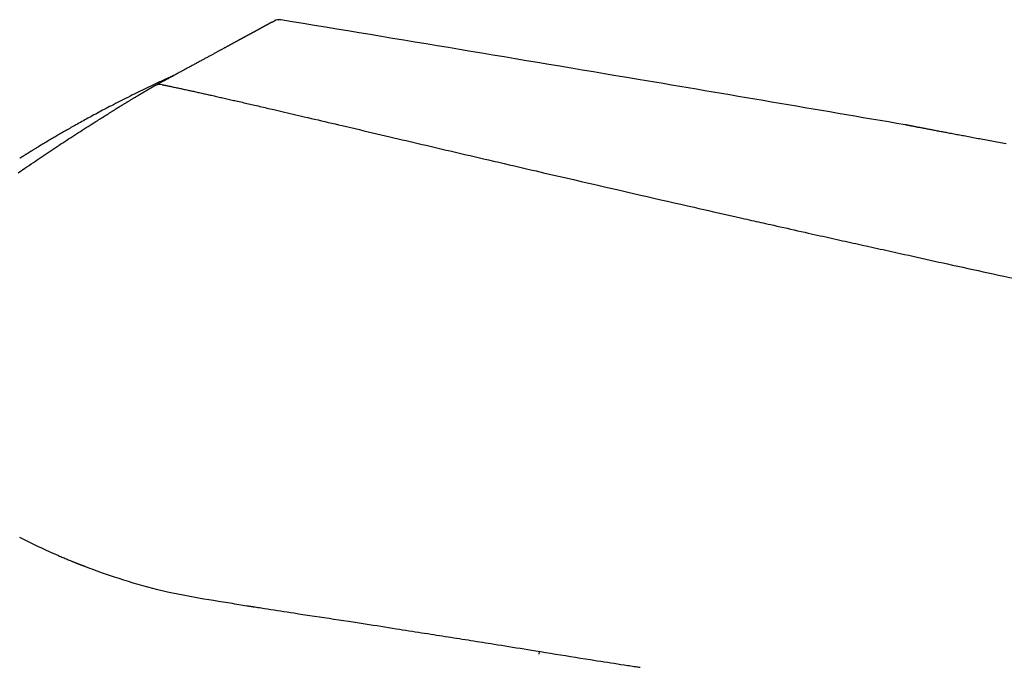
# Model space of a CAD drawing. Extents: x 0 to 2000, y 115 to 2915.
# Drawn here: x 648 to 741, y 1030 to 1091 of the extents above; entities that cross this region are included whole.
import ezdxf

# ---------------------------------------------------------------- set-up
doc = ezdxf.new("R2010")
doc.units = 0
doc.header["$MEASUREMENT"] = 0
doc.layers.add('便座', color=7, linetype='CONTINUOUS')

msp = doc.modelspace()

# ---------------------------------------------------------------- linework, layer by layer
at = {"layer": '便座', "color": 6, "linetype": 'CONTINUOUS'}
for p, q in [((671.966381, 1090.726242), (672.154259, 1090.828212)), ((672.154259, 1090.828212), (672.137649, 1090.819198)), ((672.14674, 1090.824131), (672.154259, 1090.828212)), ((672.304115, 1090.894711), (672.304274, 1090.894802)), ((672.796375, 1090.937255), (672.791234, 1090.934489)), ((662.7158, 1085.702387), (662.320015, 1085.522311)), ((697.205161, 1031.036064), (697.243296, 1031.289325))]:
    msp.add_line(p, q, dxfattribs=at)
at = {"layer": '便座', "color": 6, "linetype": 'CONTINUOUS', "flags": 128}
for points in [[(671.966381, 1090.726242), (671.966057, 1090.726067), (671.965132, 1090.725565), (671.963673, 1090.724773), (671.961749, 1090.723728), (671.959426, 1090.722468), (671.956774, 1090.721028), (671.95386, 1090.719446), (671.950751, 1090.717759), (671.947517, 1090.716004), (671.944224, 1090.714217), (671.940941, 1090.712435), (671.935911, 1090.709704), (671.931043, 1090.707063), (671.926309, 1090.704493), (671.92168, 1090.701981), (671.917125, 1090.699509), (671.912616, 1090.697061), (671.908124, 1090.694623), (671.903618, 1090.692177), (671.899069, 1090.689708), (671.894449, 1090.687201), (671.889727, 1090.684638), (671.879745, 1090.67922), (671.869302, 1090.673552), (671.858478, 1090.667677), (671.847353, 1090.661638), (671.836006, 1090.655479), (671.824517, 1090.649243), (671.812966, 1090.642973), (671.801431, 1090.636712), (671.789993, 1090.630504), (671.778732, 1090.624391), (671.767726, 1090.618417), (671.758126, 1090.613206), (671.748765, 1090.608126), (671.739616, 1090.603159), (671.730649, 1090.598292), (671.721833, 1090.593507), (671.713141, 1090.588788), (671.704542, 1090.584121), (671.696006, 1090.579488), (671.687506, 1090.574874), (671.67901, 1090.570262), (671.670491, 1090.565638), (671.660354, 1090.560136), (671.650148, 1090.554596), (671.639877, 1090.549021), (671.629547, 1090.543413), (671.619163, 1090.537777), (671.60873, 1090.532114), (671.598253, 1090.526427), (671.587739, 1090.520719), (671.577191, 1090.514994), (671.566615, 1090.509253), (671.556016, 1090.5035), (671.543135, 1090.496508), (671.530229, 1090.489502), (671.5173, 1090.482484), (671.504349, 1090.475454), (671.491376, 1090.468412), (671.478384, 1090.46136), (671.465374, 1090.454297), (671.452345, 1090.447225), (671.439301, 1090.440144), (671.426241, 1090.433055), (671.413168, 1090.425958), (671.397804, 1090.417618), (671.382431, 1090.409273), (671.367058, 1090.400929), (671.351695, 1090.392589), (671.33635, 1090.384259), (671.321032, 1090.375944), (671.305751, 1090.367648), (671.290514, 1090.359377), (671.275332, 1090.351136), (671.260212, 1090.342928), (671.245165, 1090.33476), (671.228527, 1090.325728), (671.211974, 1090.316743), (671.195492, 1090.307795), (671.179064, 1090.298877), (671.162676, 1090.289981), (671.146312, 1090.281098), (671.129958, 1090.27222), (671.113599, 1090.26334), (671.097219, 1090.254448), (671.080804, 1090.245536), (671.064337, 1090.236598), (671.043566, 1090.225322), (671.0227, 1090.213994), (671.001747, 1090.20262), (670.980718, 1090.191204), (670.95962, 1090.17975), (670.938462, 1090.168265), (670.917254, 1090.156751), (670.896003, 1090.145215), (670.87472, 1090.133661), (670.853413, 1090.122094), (670.83209, 1090.110519), (670.806334, 1090.096537), (670.780555, 1090.082542), (670.754738, 1090.068526), (670.72887, 1090.054483), (670.702936, 1090.040404), (670.676923, 1090.026282), (670.650816, 1090.012109), (670.624601, 1089.997877), (670.598264, 1089.98358), (670.571792, 1089.969208), (670.54517, 1089.954755), (670.51398, 1089.937822), (670.482604, 1089.920789), (670.451081, 1089.903675), (670.419447, 1089.886501), (670.387739, 1089.869287), (670.355995, 1089.852053), (670.324251, 1089.83482), (670.292545, 1089.817606), (670.260913, 1089.800433), (670.229393, 1089.783321), (670.198022, 1089.76629), (670.169224, 1089.750655), (670.14058, 1089.735104), (670.112087, 1089.719634), (670.083741, 1089.704245), (670.055538, 1089.688933), (670.027474, 1089.673697), (669.999545, 1089.658534), (669.971747, 1089.643442), (669.944078, 1089.62842), (669.916532, 1089.613464), (669.889106, 1089.598574), (669.865091, 1089.585536), (669.841162, 1089.572544), (669.817313, 1089.559596), (669.793539, 1089.546689), (669.769836, 1089.53382), (669.746199, 1089.520987), (669.722623, 1089.508187), (669.699104, 1089.495417), (669.675637, 1089.482676), (669.652216, 1089.469961), (669.628838, 1089.457268), (669.606494, 1089.445136), (669.584179, 1089.433021), (669.561889, 1089.420919), (669.539621, 1089.408829), (669.51737, 1089.396748), (669.495131, 1089.384673), (669.4729, 1089.372603), (669.450672, 1089.360535), (669.428443, 1089.348466), (669.406209, 1089.336394), (669.383965, 1089.324316), (669.359382, 1089.310969), (669.334776, 1089.297609), (669.31014, 1089.284234), (669.285468, 1089.270838), (669.260755, 1089.25742), (669.235994, 1089.243977), (669.21118, 1089.230504), (669.186306, 1089.216998), (669.161365, 1089.203457), (669.136353, 1089.189877), (669.111264, 1089.176255), (669.08054, 1089.159574), (669.049702, 1089.14283), (669.018759, 1089.12603), (668.987721, 1089.109178), (668.956599, 1089.092281), (668.925402, 1089.075343), (668.89414, 1089.058369), (668.862824, 1089.041366), (668.831463, 1089.024339), (668.800068, 1089.007294), (668.768649, 1088.990235), (668.731514, 1088.970072), (668.694364, 1088.949902), (668.657202, 1088.929725), (668.620034, 1088.909545), (668.582864, 1088.889363), (668.545696, 1088.869183), (668.508535, 1088.849006), (668.471385, 1088.828835), (668.43425, 1088.808673), (668.397136, 1088.788521), (668.360045, 1088.768383), (668.317865, 1088.745481), (668.275719, 1088.722597), (668.233603, 1088.699729), (668.191514, 1088.676876), (668.149448, 1088.654036), (668.107402, 1088.631206), (668.065373, 1088.608386), (668.023357, 1088.585572), (667.981351, 1088.562764), (667.939351, 1088.539958), (667.897353, 1088.517154), (667.849754, 1088.491309), (667.802158, 1088.465464), (667.754567, 1088.439623), (667.706986, 1088.413786), (667.659416, 1088.387956), (667.611863, 1088.362135), (667.564328, 1088.336323), (667.516816, 1088.310524), (667.46933, 1088.284738), (667.421873, 1088.258968), (667.374448, 1088.233215), (667.320945, 1088.204161), (667.267475, 1088.175126), (667.214029, 1088.146102), (667.160595, 1088.117086), (667.107161, 1088.088069), (667.053718, 1088.059046), (667.000252, 1088.030012), (666.946754, 1088.000959), (666.893211, 1087.971882), (666.839614, 1087.942775), (666.78595, 1087.913632), (666.72402, 1087.879999), (666.661996, 1087.846314), (666.599887, 1087.812584), (666.537704, 1087.778812), (666.475455, 1087.745005), (666.413149, 1087.711166), (666.350796, 1087.677301), (666.288406, 1087.643416), (666.225987, 1087.609514), (666.163548, 1087.575602), (666.1011, 1087.541684), (666.031241, 1087.50374), (665.961368, 1087.465789), (665.89147, 1087.427823), (665.821535, 1087.389836), (665.751549, 1087.351822), (665.681502, 1087.313774), (665.61138, 1087.275684), (665.541171, 1087.237547), (665.470863, 1087.199356), (665.400444, 1087.161103), (665.329901, 1087.122783), (665.252711, 1087.080851), (665.175382, 1087.038844), (665.097936, 1086.996772), (665.020396, 1086.954648), (664.942784, 1086.912485), (664.865124, 1086.870295), (664.787437, 1086.82809), (664.709747, 1086.785883), (664.632077, 1086.743685), (664.554448, 1086.70151), (664.476884, 1086.659369), (664.399027, 1086.617068), (664.321249, 1086.57481), (664.243537, 1086.532586), (664.165881, 1086.490393), (664.08827, 1086.448224), (664.010694, 1086.406073), (663.933143, 1086.363934), (663.855604, 1086.321802), (663.778068, 1086.279671), (663.700524, 1086.237534), (663.62296, 1086.195387), (663.548343, 1086.154839), (663.473707, 1086.114282), (663.399066, 1086.07372), (663.324427, 1086.03316), (663.249803, 1085.992607), (663.175203, 1085.952066), (663.100637, 1085.911543), (663.026115, 1085.871044), (662.951649, 1085.830575), (662.877248, 1085.79014), (662.802922, 1085.749746), (662.735733, 1085.71323), (662.668563, 1085.676723), (662.601361, 1085.640199), (662.534077, 1085.603629), (662.466658, 1085.566987), (662.399054, 1085.530243), (662.331215, 1085.49337), (662.263088, 1085.456341), (662.194623, 1085.419128), (662.125769, 1085.381703), (662.056474, 1085.344038), (661.995443, 1085.310863), (661.934126, 1085.277534), (661.872617, 1085.244099), (661.811005, 1085.210609), (661.749384, 1085.177113), (661.687845, 1085.143662), (661.626478, 1085.110303), (661.565377, 1085.077089), (661.504632, 1085.044068), (661.444335, 1085.01129), (661.384578, 1084.978805), (661.347377, 1084.958582), (661.310425, 1084.938494), (661.273721, 1084.918541), (661.237265, 1084.898722), (661.201057, 1084.879038), (661.165096, 1084.859488), (661.129382, 1084.840073), (661.093915, 1084.820792), (661.058695, 1084.801645), (661.023721, 1084.782631), (660.988994, 1084.763752), (660.973466, 1084.75531), (660.958237, 1084.747031), (660.943556, 1084.73905), (660.92967, 1084.731501), (660.916829, 1084.72452), (660.905281, 1084.718242), (660.895275, 1084.712803), (660.88706, 1084.708336), (660.880884, 1084.704979), (660.876997, 1084.702865), (660.875645, 1084.702131)], [(662.715766, 1085.702368), (662.712005, 1085.700675), (662.701168, 1085.695795), (662.683922, 1085.688029), (662.660936, 1085.677678), (662.632877, 1085.665043), (662.600413, 1085.650425), (662.564212, 1085.634124), (662.524942, 1085.61644), (662.483271, 1085.597676), (662.439866, 1085.57813), (662.395396, 1085.558105), (662.284415, 1085.508125), (662.171198, 1085.457107), (662.055903, 1085.405092), (661.938685, 1085.352118), (661.819702, 1085.298226), (661.69911, 1085.243455), (661.577064, 1085.187844), (661.453722, 1085.131433), (661.329239, 1085.074261), (661.203773, 1085.016369), (661.07748, 1084.957796), (660.883643, 1084.867275), (660.688496, 1084.775419), (660.492288, 1084.682384), (660.29527, 1084.588325), (660.09769, 1084.4934), (659.899798, 1084.397764), (659.701844, 1084.301574), (659.504077, 1084.204986), (659.306747, 1084.108156), (659.110103, 1084.01124), (658.914396, 1083.914394), (658.713452, 1083.814574), (658.513755, 1083.714984), (658.315288, 1083.615613), (658.118034, 1083.516449), (657.921974, 1083.417481), (657.727091, 1083.318697), (657.533367, 1083.220086), (657.340786, 1083.121636), (657.149328, 1083.023336), (656.958978, 1082.925174), (656.769717, 1082.827138), (656.602892, 1082.740358), (656.436846, 1082.653638), (656.271514, 1082.566949), (656.106833, 1082.48026), (655.94274, 1082.393543), (655.779171, 1082.306767), (655.616062, 1082.219903), (655.45335, 1082.132921), (655.290972, 1082.045791), (655.128864, 1081.958482), (654.966962, 1081.870967), (654.826403, 1081.794731), (654.685952, 1081.718316), (654.54561, 1081.641722), (654.405377, 1081.564947), (654.265254, 1081.487992), (654.12524, 1081.410856), (653.985338, 1081.333539), (653.845546, 1081.256041), (653.705865, 1081.178361), (653.566296, 1081.1005), (653.426839, 1081.022457), (653.308574, 1080.95608), (653.190485, 1080.889629), (653.07267, 1080.823158), (652.955223, 1080.756725), (652.83824, 1080.690386), (652.721817, 1080.624196), (652.606051, 1080.558212), (652.491036, 1080.492491), (652.376869, 1080.427088), (652.263646, 1080.36206), (652.151462, 1080.297462), (652.059907, 1080.244618), (651.968853, 1080.191947), (651.87803, 1080.13929), (651.787168, 1080.086491), (651.695999, 1080.033391), (651.604253, 1079.979832), (651.511661, 1079.925658), (651.417954, 1079.870711), (651.322863, 1079.814832), (651.226119, 1079.757864), (651.127452, 1079.69965), (651.017948, 1079.634915), (650.906351, 1079.56881), (650.79315, 1079.501621), (650.678837, 1079.433634), (650.563902, 1079.365133), (650.448837, 1079.296406), (650.334131, 1079.227737), (650.220277, 1079.159413), (650.107764, 1079.09172), (649.997084, 1079.024943), (649.888727, 1078.959368), (649.821857, 1078.918792), (649.756083, 1078.878799), (649.691386, 1078.839383), (649.627746, 1078.800538), (649.565143, 1078.762257), (649.503558, 1078.724533), (649.442969, 1078.687359), (649.383357, 1078.65073), (649.324702, 1078.614638), (649.266985, 1078.579076), (649.210185, 1078.544039), (649.176511, 1078.523249), (649.143027, 1078.502562), (649.109598, 1078.481894), (649.07609, 1078.461161), (649.04237, 1078.440281), (649.008304, 1078.419168), (648.973758, 1078.39774), (648.938598, 1078.375914), (648.90269, 1078.353604), (648.8659, 1078.330729), (648.828095, 1078.307203), (648.78985, 1078.283387), (648.750676, 1078.258975), (648.710755, 1078.23408), (648.670271, 1078.208817), (648.629406, 1078.1833), (648.588342, 1078.15764), (648.547262, 1078.131953), (648.506349, 1078.106352), (648.465785, 1078.08095), (648.425753, 1078.055861), (648.386435, 1078.031199), (648.363244, 1078.016642), (648.340336, 1078.002254), (648.31767, 1077.988009), (648.295204, 1077.973882), (648.272898, 1077.959848), (648.250711, 1077.945881), (648.228602, 1077.931955), (648.206531, 1077.918045), (648.184457, 1077.904126), (648.162339, 1077.890171), (648.140136, 1077.876156), (648.128618, 1077.868883), (648.117295, 1077.861729)], [(660.875645, 1084.702131), (660.875582, 1084.702096), (660.8754, 1084.701996), (660.875112, 1084.701838), (660.874731, 1084.70163), (660.87427, 1084.701377), (660.873741, 1084.701087), (660.873158, 1084.700767), (660.872531, 1084.700423), (660.871876, 1084.700064), (660.871203, 1084.699695), (660.870526, 1084.699323), (660.869198, 1084.698595), (660.867898, 1084.697882), (660.866621, 1084.697181), (660.865361, 1084.69649), (660.864114, 1084.695805), (660.862874, 1084.695123), (660.861635, 1084.694442), (660.860392, 1084.693757), (660.85914, 1084.693067), (660.857874, 1084.692368), (660.856589, 1084.691657), (660.853672, 1084.690041), (660.850647, 1084.68836), (660.847529, 1084.686624), (660.844332, 1084.68484), (660.84107, 1084.683016), (660.837756, 1084.68116), (660.834406, 1084.679281), (660.831032, 1084.677387), (660.827649, 1084.675486), (660.824272, 1084.673586), (660.820914, 1084.671695), (660.816871, 1084.669416), (660.812872, 1084.66716), (660.808914, 1084.664925), (660.80499, 1084.662709), (660.801098, 1084.660507), (660.797231, 1084.658318), (660.793386, 1084.65614), (660.789558, 1084.65397), (660.785741, 1084.651805), (660.781932, 1084.649643), (660.778126, 1084.647481), (660.773605, 1084.64491), (660.76908, 1084.642337), (660.764555, 1084.639761), (660.760027, 1084.637183), (660.755499, 1084.634602), (660.750969, 1084.63202), (660.74644, 1084.629435), (660.74191, 1084.62685), (660.73738, 1084.624263), (660.732851, 1084.621675), (660.728323, 1084.619087), (660.723135, 1084.61612), (660.717949, 1084.613153), (660.712764, 1084.610185), (660.707581, 1084.607216), (660.702398, 1084.604247), (660.697217, 1084.601277), (660.692037, 1084.598307), (660.686858, 1084.595336), (660.681679, 1084.592364), (660.676501, 1084.589391), (660.671324, 1084.586418), (660.665517, 1084.583082), (660.659711, 1084.579745), (660.653905, 1084.576407), (660.6481, 1084.573068), (660.642295, 1084.569728), (660.636491, 1084.566387), (660.630687, 1084.563046), (660.624884, 1084.559703), (660.619081, 1084.55636), (660.613279, 1084.553016), (660.607477, 1084.549671), (660.601082, 1084.545984), (660.59469, 1084.542297), (660.588303, 1084.538611), (660.581922, 1084.534928), (660.575551, 1084.53125), (660.56919, 1084.527576), (660.562843, 1084.523909), (660.55651, 1084.52025), (660.550195, 1084.5166), (660.543899, 1084.51296), (660.537624, 1084.509331), (660.53083, 1084.505401), (660.524068, 1084.501488), (660.517342, 1084.497595), (660.510656, 1084.493725), (660.504013, 1084.489878), (660.497419, 1084.486059), (660.490877, 1084.482269), (660.484391, 1084.478511), (660.477965, 1084.474786), (660.471604, 1084.471099), (660.465311, 1084.46745), (660.457831, 1084.463112), (660.450439, 1084.458823), (660.443116, 1084.454574), (660.435846, 1084.450354), (660.428611, 1084.446154), (660.421394, 1084.441962), (660.414177, 1084.43777), (660.406943, 1084.433567), (660.399673, 1084.429343), (660.392352, 1084.425087), (660.38496, 1084.42079), (660.371707, 1084.413083), (660.358202, 1084.405227), (660.344465, 1084.397234), (660.330516, 1084.389115), (660.316375, 1084.380881), (660.302062, 1084.372544), (660.287596, 1084.364117), (660.272999, 1084.355609), (660.25829, 1084.347034), (660.243489, 1084.338402), (660.228616, 1084.329725), (660.206945, 1084.317077), (660.185186, 1084.304371), (660.163361, 1084.29162), (660.141491, 1084.278837), (660.119598, 1084.266034), (660.097703, 1084.253224), (660.075828, 1084.240419), (660.053993, 1084.227632), (660.032221, 1084.214876), (660.010534, 1084.202162), (659.988951, 1084.189505), (659.963493, 1084.174567), (659.938198, 1084.159716), (659.913052, 1084.144944), (659.888038, 1084.130242), (659.863142, 1084.115602), (659.838348, 1084.101015), (659.81364, 1084.086471), (659.789005, 1084.071963), (659.764425, 1084.057482), (659.739887, 1084.043019), (659.715374, 1084.028565), (659.684967, 1084.010627), (659.654564, 1083.992684), (659.624152, 1083.974726), (659.59372, 1083.956748), (659.563255, 1083.938741), (659.532744, 1083.920697), (659.502176, 1083.902611), (659.471538, 1083.884473), (659.440818, 1083.866278), (659.410005, 1083.848017), (659.379085, 1083.829683), (659.33902, 1083.805913), (659.298756, 1083.782007), (659.258291, 1083.757965), (659.217622, 1083.733784), (659.176748, 1083.709464), (659.135666, 1083.685003), (659.094376, 1083.6604), (659.052874, 1083.635652), (659.011158, 1083.610759), (658.969228, 1083.585719), (658.92708, 1083.560531), (658.877485, 1083.530868), (658.827649, 1083.501035), (658.777633, 1083.471071), (658.727496, 1083.44101), (658.677299, 1083.410889), (658.627101, 1083.380745), (658.576963, 1083.350615), (658.526945, 1083.320533), (658.477106, 1083.290538), (658.427506, 1083.260666), (658.378206, 1083.230952), (658.333741, 1083.204134), (658.289524, 1083.177448), (658.245509, 1083.150867), (658.201648, 1083.124362), (658.157894, 1083.097904), (658.114199, 1083.071466), (658.070517, 1083.045018), (658.026799, 1083.018534), (657.982999, 1082.991983), (657.939069, 1082.965339), (657.894962, 1082.938572), (657.856194, 1082.915033), (657.81729, 1082.8914), (657.778288, 1082.867694), (657.739225, 1082.843938), (657.700136, 1082.820153), (657.66106, 1082.796359), (657.622033, 1082.77258), (657.583092, 1082.748836), (657.544274, 1082.725149), (657.505615, 1082.70154), (657.467152, 1082.678031), (657.441228, 1082.662174), (657.415404, 1082.646369), (657.389672, 1082.630614), (657.364027, 1082.614904), (657.33846, 1082.599236), (657.312966, 1082.583606), (657.287537, 1082.568013), (657.262166, 1082.552451), (657.236846, 1082.536918), (657.21157, 1082.52141), (657.186331, 1082.505924), (657.173787, 1082.498227), (657.161457, 1082.490662), (657.149548, 1082.483355), (657.138266, 1082.476432), (657.127818, 1082.470022), (657.11841, 1082.46425), (657.11025, 1082.459243), (657.103543, 1082.455128), (657.098497, 1082.452031), (657.095318, 1082.450081), (657.094212, 1082.449402)], [(661.578036, 1084.816001), (661.580515, 1084.81549), (661.587646, 1084.814022), (661.598966, 1084.811692), (661.614013, 1084.808594), (661.632323, 1084.804824), (661.653436, 1084.800477), (661.676889, 1084.795648), (661.702219, 1084.790433), (661.728965, 1084.784926), (661.756663, 1084.779224), (661.784852, 1084.77342), (661.844327, 1084.761174), (661.90396, 1084.748892), (661.963785, 1084.736564), (662.023836, 1084.72418), (662.084145, 1084.71173), (662.144746, 1084.699202), (662.205673, 1084.686588), (662.266958, 1084.673877), (662.328635, 1084.661059), (662.390737, 1084.648124), (662.453297, 1084.635061), (662.552598, 1084.614258), (662.652928, 1084.593158), (662.7541, 1084.571806), (662.855927, 1084.550246), (662.958224, 1084.52852), (663.060804, 1084.506674), (663.163479, 1084.484751), (663.266065, 1084.462794), (663.368373, 1084.440847), (663.470218, 1084.418955), (663.571412, 1084.397161), (663.680957, 1084.373524), (663.789596, 1084.350038), (663.897419, 1084.326682), (664.004516, 1084.30344), (664.110978, 1084.28029), (664.216895, 1084.257216), (664.322357, 1084.234197), (664.427455, 1084.211215), (664.532279, 1084.188251), (664.636919, 1084.165287), (664.741466, 1084.142303), (664.854641, 1084.117377), (664.967813, 1084.092408), (665.080982, 1084.067396), (665.194148, 1084.042342), (665.30731, 1084.017247), (665.42047, 1083.992113), (665.533627, 1083.96694), (665.646782, 1083.94173), (665.759934, 1083.916484), (665.873084, 1083.891204), (665.986232, 1083.865889), (666.107697, 1083.838677), (666.229123, 1083.811436), (666.350475, 1083.784176), (666.471716, 1083.756905), (666.59281, 1083.729633), (666.713721, 1083.70237), (666.834414, 1083.675123), (666.954852, 1083.647902), (667.074998, 1083.620717), (667.194818, 1083.593576), (667.314274, 1083.566489), (667.440978, 1083.537728), (667.567297, 1083.509023), (667.6933, 1083.48036), (667.819053, 1083.451725), (667.944624, 1083.423104), (668.070082, 1083.394483), (668.195493, 1083.365846), (668.320926, 1083.337179), (668.446447, 1083.308469), (668.572126, 1083.279701), (668.698028, 1083.250861), (668.845712, 1083.217005), (668.993651, 1083.183066), (669.1417, 1083.149075), (669.289716, 1083.115068), (669.437553, 1083.081079), (669.585066, 1083.047141), (669.732112, 1083.01329), (669.878545, 1082.979558), (670.02422, 1082.94598), (670.168994, 1082.912591), (670.312721, 1082.879424), (670.479391, 1082.840939), (670.644739, 1082.802734), (670.80907, 1082.76474), (670.972691, 1082.726885), (671.13591, 1082.6891), (671.299033, 1082.651314), (671.462365, 1082.613456), (671.626215, 1082.575457), (671.790889, 1082.537247), (671.956694, 1082.498754), (672.123935, 1082.459909), (672.375389, 1082.401471), (672.630252, 1082.342203), (672.888086, 1082.282208), (673.148456, 1082.22159), (673.410924, 1082.160451), (673.675052, 1082.098895), (673.940403, 1082.037024), (674.20654, 1081.974941), (674.473026, 1081.91275), (674.739423, 1081.850553), (675.005295, 1081.788453), (675.330941, 1081.712359), (675.65546, 1081.636494), (675.979182, 1081.560783), (676.302434, 1081.485153), (676.625547, 1081.40953), (676.948848, 1081.333839), (677.272665, 1081.258006), (677.597329, 1081.181958), (677.923167, 1081.10562), (678.250508, 1081.028918), (678.579681, 1080.951778), (678.984237, 1080.856964), (679.391426, 1080.761526), (679.800661, 1080.665604), (680.211354, 1080.569336), (680.62292, 1080.472861), (681.034772, 1080.376319), (681.446323, 1080.279849), (681.856987, 1080.183589), (682.266178, 1080.08768), (682.673307, 1079.992259), (683.07779, 1079.897466), (683.472155, 1079.805053), (683.863526, 1079.713353), (684.252032, 1079.622335), (684.637802, 1079.531972), (685.020962, 1079.442234), (685.401641, 1079.353094), (685.779968, 1079.264522), (686.156069, 1079.17649), (686.530074, 1079.088969), (686.90211, 1079.001931), (687.272306, 1078.915346), (687.655637, 1078.825715), (688.03739, 1078.73648), (688.417843, 1078.647576), (688.797272, 1078.558938), (689.175954, 1078.470502), (689.554164, 1078.382203), (689.93218, 1078.293977), (690.310277, 1078.205759), (690.688732, 1078.117485), (691.067822, 1078.02909), (691.447823, 1077.940509), (691.928679, 1077.828457), (692.411812, 1077.71592), (692.89761, 1077.602808), (693.386462, 1077.489033), (693.878757, 1077.374507), (694.374884, 1077.259142), (694.87523, 1077.142849), (695.380185, 1077.02554), (695.890138, 1076.907126), (696.405476, 1076.78752), (696.926589, 1076.666632), (697.616836, 1076.506599), (698.316291, 1076.344537), (699.023627, 1076.180755), (699.737519, 1076.015565), (700.456641, 1075.849278), (701.179666, 1075.682204), (701.905269, 1075.514655), (702.632124, 1075.346941), (703.358905, 1075.179373), (704.084285, 1075.012263), (704.80694, 1074.845921), (705.461036, 1074.695486), (706.111875, 1074.545925), (706.759552, 1074.397219), (707.404163, 1074.249349), (708.045802, 1074.102297), (708.684567, 1073.956043), (709.320552, 1073.810569), (709.953852, 1073.665855), (710.584565, 1073.521883), (711.212784, 1073.378634), (711.838606, 1073.236088), (712.299529, 1073.131205), (712.758147, 1073.026931), (713.213412, 1072.923502), (713.664276, 1072.821152), (714.10969, 1072.720117), (714.548608, 1072.620632), (714.979982, 1072.522931), (715.402763, 1072.427251), (715.815905, 1072.333826), (716.218358, 1072.242891), (716.609075, 1072.154682), (716.83339, 1072.104075), (717.054346, 1072.054254), (717.273014, 1072.004976), (717.490466, 1071.956003), (717.707772, 1071.907093), (717.926003, 1071.858005), (718.146231, 1071.808499), (718.369528, 1071.758333), (718.596964, 1071.707267), (718.82961, 1071.655061), (719.068537, 1071.601474), (719.364988, 1071.53502), (719.670712, 1071.466526), (719.984362, 1071.396293), (720.304591, 1071.324623), (720.630052, 1071.251819), (720.959397, 1071.178182), (721.291279, 1071.104016), (721.624351, 1071.029621), (721.957265, 1070.9553), (722.288673, 1070.881356), (722.61723, 1070.80809), (722.901787, 1070.744672), (723.183365, 1070.68195), (723.462207, 1070.619868), (723.738556, 1070.558372), (724.012654, 1070.497405), (724.284744, 1070.436912), (724.55507, 1070.376836), (724.823874, 1070.317123), (725.091399, 1070.257716), (725.357887, 1070.198559), (725.623582, 1070.139597), (725.875428, 1070.083725), (726.126719, 1070.02799), (726.377399, 1069.972403), (726.627411, 1069.916977), (726.876697, 1069.861723), (727.125201, 1069.806653), (727.372865, 1069.751779), (727.619632, 1069.697112), (727.865446, 1069.642663), (728.110248, 1069.588445), (728.353982, 1069.534469), (728.623046, 1069.474889), (728.891082, 1069.415544), (729.158448, 1069.356354), (729.425499, 1069.297241), (729.692592, 1069.238129), (729.960084, 1069.178937), (730.228332, 1069.119588), (730.497692, 1069.060004), (730.768521, 1069.000107), (731.041175, 1068.939818), (731.316011, 1068.879059), (731.714545, 1068.790978), (732.117352, 1068.701979), (732.523478, 1068.612273), (732.931971, 1068.522073), (733.341876, 1068.431587), (733.752241, 1068.341027), (734.162111, 1068.250605), (734.570534, 1068.16053), (734.976556, 1068.071015), (735.379224, 1067.982268), (735.777584, 1067.894502), (736.271265, 1067.785781), (736.758219, 1067.678592), (737.240029, 1067.572586), (737.71828, 1067.467415), (738.194556, 1067.362728), (738.67044, 1067.258177), (739.147517, 1067.153412), (739.62737, 1067.048084), (740.111583, 1066.941844), (740.60174, 1066.834342), (741.099426, 1066.72523), (741.963085, 1066.535969)], [(647.976648, 1076.497246), (648.181183, 1076.638646), (648.385177, 1076.779299), (648.588709, 1076.919264), (648.791857, 1077.058597), (648.994699, 1077.197354), (649.197313, 1077.335594), (649.399777, 1077.473373), (649.587616, 1077.600881), (649.775423, 1077.728061), (649.963228, 1077.854931), (650.151063, 1077.981512), (650.338956, 1078.107824), (650.52694, 1078.233884), (650.715043, 1078.359714), (650.903296, 1078.485332), (651.09173, 1078.610758), (651.280375, 1078.736011), (651.469261, 1078.861111), (651.647936, 1078.97916), (651.827008, 1079.097191), (652.006632, 1079.215303), (652.186962, 1079.333597), (652.368153, 1079.452174), (652.550361, 1079.571134), (652.733738, 1079.690577), (652.918441, 1079.810604), (653.104625, 1079.931316), (653.292442, 1080.052812), (653.48205, 1080.175193), (653.662261, 1080.291262), (653.843852, 1080.407973), (654.026478, 1080.525095), (654.209794, 1080.642397), (654.393457, 1080.759648), (654.577122, 1080.876615), (654.760444, 1080.993067), (654.94308, 1081.108774), (655.124685, 1081.223504), (655.304915, 1081.337025), (655.483425, 1081.449106), (655.597735, 1081.520682), (655.711248, 1081.591615), (655.824028, 1081.66196), (655.936138, 1081.73177), (656.047645, 1081.801103), (656.158611, 1081.870011), (656.269102, 1081.93855), (656.379182, 1082.006775), (656.488914, 1082.07474), (656.598364, 1082.1425), (656.707596, 1082.210111), (656.760253, 1082.242702), (656.812008, 1082.274735), (656.861993, 1082.305673), (656.909343, 1082.33498), (656.953191, 1082.362119), (656.99267, 1082.386554), (657.026915, 1082.407749), (657.055058, 1082.425168), (657.076233, 1082.438274), (657.089573, 1082.446531), (657.094212, 1082.449402)], [(741.327509, 1079.223321), (741.148551, 1079.256503), (740.969585, 1079.289709), (740.790604, 1079.32294), (740.625385, 1079.353636), (740.460152, 1079.384353), (740.294908, 1079.415091), (740.129654, 1079.44585), (739.964392, 1079.476629), (739.799124, 1079.507428), (739.633852, 1079.538248), (739.468578, 1079.569086), (739.303304, 1079.599943), (739.138032, 1079.630819), (738.972763, 1079.661714), (738.823156, 1079.689697), (738.673556, 1079.717694), (738.523966, 1079.745706), (738.374386, 1079.773731), (738.224819, 1079.80177), (738.075269, 1079.829823), (737.925735, 1079.857888), (737.776222, 1079.885966), (737.626731, 1079.914057), (737.477265, 1079.942159), (737.327824, 1079.970273), (737.195678, 1079.995148), (737.063551, 1080.020033), (736.931438, 1080.044927), (736.799338, 1080.069833), (736.667245, 1080.09475), (736.535156, 1080.119678), (736.403069, 1080.14462), (736.270978, 1080.169574), (736.138881, 1080.194542), (736.006774, 1080.219524), (735.874653, 1080.244522), (735.760525, 1080.266124), (735.646388, 1080.287738), (735.532244, 1080.309362), (735.418097, 1080.330996), (735.30395, 1080.35264), (735.189805, 1080.374293), (735.075667, 1080.395954), (734.961539, 1080.417623), (734.847422, 1080.439299), (734.733322, 1080.460983), (734.619241, 1080.482672), (734.524327, 1080.500725), (734.42938, 1080.518792), (734.334351, 1080.536881), (734.239191, 1080.555002), (734.143851, 1080.573164), (734.048282, 1080.591376), (733.952436, 1080.609648), (733.856264, 1080.627989), (733.759717, 1080.646408), (733.662746, 1080.664915), (733.565302, 1080.683518), (733.487652, 1080.698347), (733.409813, 1080.713216), (733.331923, 1080.728099), (733.254122, 1080.742969), (733.176548, 1080.7578), (733.09934, 1080.772566), (733.022637, 1080.78724), (732.946578, 1080.801795), (732.871302, 1080.816206), (732.796947, 1080.830445), (732.723653, 1080.844487), (732.681647, 1080.852537), (732.640019, 1080.860516), (732.598742, 1080.86843), (732.557789, 1080.876283), (732.517135, 1080.884081), (732.476752, 1080.891828), (732.436615, 1080.899529), (732.396697, 1080.907189), (732.356971, 1080.914814), (732.317412, 1080.922407), (732.277992, 1080.929975), (732.25647, 1080.934107), (732.234996, 1080.93823), (732.213584, 1080.942341), (732.192248, 1080.946439), (732.171002, 1080.950519), (732.14986, 1080.954579), (732.128835, 1080.958617), (732.107942, 1080.96263), (732.087195, 1080.966616), (732.066608, 1080.970571), (732.046194, 1080.974493), (732.035571, 1080.976534), (732.024976, 1080.97857), (732.014385, 1080.980605), (732.003774, 1080.982644), (731.993119, 1080.984692), (731.982396, 1080.986753), (731.971582, 1080.988832), (731.960653, 1080.990933), (731.949584, 1080.993061), (731.938353, 1080.99522), (731.926935, 1080.997416), (731.918725, 1080.998995), (731.910408, 1081.000594), (731.901985, 1081.002214), (731.893454, 1081.003855), (731.884814, 1081.005517), (731.876066, 1081.0072), (731.867209, 1081.008904), (731.858241, 1081.01063), (731.849162, 1081.012377), (731.839972, 1081.014146), (731.83067, 1081.015937), (731.824808, 1081.017066), (731.81897, 1081.01819), (731.813223, 1081.019297), (731.807637, 1081.020372), (731.80228, 1081.021404), (731.797219, 1081.022379), (731.792523, 1081.023284), (731.78826, 1081.024105), (731.784498, 1081.024831), (731.781306, 1081.025446), (731.77875, 1081.025939), (731.77848, 1081.025991), (731.778215, 1081.026043), (731.777948, 1081.026094), (731.777674, 1081.026147), (731.777386, 1081.026203), (731.777077, 1081.026262), (731.776743, 1081.026327), (731.776376, 1081.026398), (731.775971, 1081.026476), (731.775521, 1081.026563), (731.77502, 1081.02666), (731.774749, 1081.026712), (731.774472, 1081.026766), (731.774194, 1081.02682), (731.773922, 1081.026872), (731.773665, 1081.026922), (731.773427, 1081.026968), (731.773218, 1081.027008), (731.773043, 1081.027042), (731.772909, 1081.027068), (731.772823, 1081.027084), (731.772793, 1081.02709)], [(648.079792, 1042.088691), (648.328952, 1041.961343), (648.580352, 1041.834593), (648.834367, 1041.708268), (649.091375, 1041.582191), (649.340969, 1041.461359), (649.592616, 1041.341012), (649.845262, 1041.22157), (650.097857, 1041.10345), (650.349349, 1040.987071), (650.598684, 1040.872849), (650.844813, 1040.761204), (651.086682, 1040.652553), (651.323239, 1040.547314), (651.553433, 1040.445905), (651.776213, 1040.348744), (651.884771, 1040.301767), (651.991404, 1040.255871), (652.096311, 1040.210964), (652.199692, 1040.166955), (652.301746, 1040.123754), (652.402673, 1040.08127), (652.502674, 1040.039411), (652.601947, 1039.998087), (652.700693, 1039.957208), (652.799111, 1039.916681), (652.897401, 1039.876416), (652.946655, 1039.856315), (652.995927, 1039.836257), (653.045217, 1039.816242), (653.094523, 1039.79627), (653.143846, 1039.776342), (653.193185, 1039.756458), (653.24254, 1039.736617), (653.29191, 1039.716821), (653.341296, 1039.697068), (653.390697, 1039.677359), (653.440112, 1039.657695), (653.464848, 1039.64787), (653.489588, 1039.638056), (653.514332, 1039.628253), (653.539079, 1039.618462), (653.56383, 1039.608681), (653.588584, 1039.598912), (653.613341, 1039.589154), (653.638102, 1039.579407), (653.662867, 1039.569671), (653.687635, 1039.559946), (653.712406, 1039.550232), (653.724798, 1039.545378), (653.737191, 1039.540526), (653.749585, 1039.535677), (653.761979, 1039.53083), (653.774375, 1039.525987), (653.786771, 1039.521146), (653.799169, 1039.516308), (653.811567, 1039.511473), (653.823966, 1039.50664), (653.836366, 1039.501811), (653.848767, 1039.496984), (653.854968, 1039.494571), (653.861171, 1039.492159), (653.867373, 1039.489747), (653.873576, 1039.487337), (653.879778, 1039.484926), (653.885981, 1039.482517), (653.892185, 1039.480108), (653.898388, 1039.4777), (653.904592, 1039.475293), (653.910796, 1039.472886), (653.917, 1039.47048), (653.920102, 1039.469278), (653.923205, 1039.468075), (653.926307, 1039.466873), (653.92941, 1039.46567), (653.932513, 1039.464468), (653.935616, 1039.463266), (653.938718, 1039.462064), (653.941821, 1039.460863), (653.944924, 1039.459661), (653.948027, 1039.45846), (653.95113, 1039.457259), (653.952682, 1039.456658), (653.954233, 1039.456058), (653.955785, 1039.455458), (653.957336, 1039.454857), (653.958888, 1039.454257), (653.96044, 1039.453657), (653.961991, 1039.453056), (653.963543, 1039.452456), (653.965095, 1039.451856), (653.966647, 1039.451256), (653.968198, 1039.450656), (653.968974, 1039.450356), (653.96975, 1039.450056), (653.970526, 1039.449756), (653.971302, 1039.449456), (653.972078, 1039.449156), (653.972854, 1039.448856), (653.97363, 1039.448556), (653.974406, 1039.448256), (653.975182, 1039.447956), (653.975957, 1039.447656), (653.976733, 1039.447356), (653.977121, 1039.447206), (653.977509, 1039.447056), (653.977897, 1039.446906), (653.978285, 1039.446756), (653.978673, 1039.446606), (653.979061, 1039.446456), (653.979449, 1039.446306), (653.979837, 1039.446156), (653.980225, 1039.446006), (653.980613, 1039.445857), (653.981001, 1039.445707), (653.981195, 1039.445632), (653.981389, 1039.445557), (653.981583, 1039.445482), (653.981777, 1039.445407), (653.981971, 1039.445332), (653.982165, 1039.445257), (653.982359, 1039.445182), (653.982553, 1039.445107), (653.982747, 1039.445032), (653.982941, 1039.444957), (653.983135, 1039.444882), (653.983232, 1039.444845), (653.983329, 1039.444807), (653.983426, 1039.44477), (653.983523, 1039.444732), (653.98362, 1039.444695), (653.983717, 1039.444657), (653.983814, 1039.44462), (653.983911, 1039.444582), (653.984008, 1039.444545), (653.984105, 1039.444507), (653.984202, 1039.44447), (653.98425, 1039.444451), (653.984299, 1039.444432), (653.984347, 1039.444414), (653.984396, 1039.444395), (653.984444, 1039.444376), (653.984493, 1039.444357), (653.984541, 1039.444339), (653.98459, 1039.44432), (653.984638, 1039.444301), (653.984687, 1039.444282), (653.984735, 1039.444264), (653.98476, 1039.444254), (653.984784, 1039.444245), (653.984808, 1039.444236), (653.984832, 1039.444226), (653.984857, 1039.444217), (653.984881, 1039.444207), (653.984905, 1039.444198), (653.984929, 1039.444189), (653.984954, 1039.444179), (653.984978, 1039.44417), (653.985002, 1039.444161), (653.985014, 1039.444156), (653.985026, 1039.444151), (653.985039, 1039.444147), (653.985051, 1039.444142), (653.985063, 1039.444137), (653.985075, 1039.444132), (653.985087, 1039.444128), (653.985099, 1039.444123), (653.985111, 1039.444118), (653.985123, 1039.444114), (653.985136, 1039.444109), (653.985142, 1039.444107), (653.985148, 1039.444104), (653.985153, 1039.444102), (653.985159, 1039.4441), (653.985165, 1039.444098), (653.98517, 1039.444096), (653.985174, 1039.444094), (653.985178, 1039.444093), (653.985182, 1039.444091), (653.985185, 1039.44409), (653.985187, 1039.444089), (653.985188, 1039.444089), (653.985189, 1039.444088), (653.98519, 1039.444088), (653.98519, 1039.444088), (653.985191, 1039.444088), (653.985191, 1039.444088), (653.985191, 1039.444088), (653.985191, 1039.444088), (653.985191, 1039.444088), (653.985191, 1039.444088), (653.985191, 1039.444088), (653.988704, 1039.442731), (653.998852, 1039.438817), (654.015086, 1039.432562), (654.036857, 1039.424184), (654.063616, 1039.4139), (654.094814, 1039.401928), (654.129903, 1039.388486), (654.168334, 1039.37379), (654.209557, 1039.358058), (654.253024, 1039.341507), (654.298186, 1039.324356), (654.487777, 1039.252865), (654.693724, 1039.176037), (654.914518, 1039.094516), (655.148653, 1039.008942), (655.394621, 1038.919958), (655.650915, 1038.828206), (655.916027, 1038.734328), (656.18845, 1038.638966), (656.466676, 1038.542763), (656.749198, 1038.446359), (657.034508, 1038.350397), (657.474729, 1038.205278), (657.91806, 1038.062905), (658.364603, 1037.923475), (658.814457, 1037.787188), (659.267726, 1037.654242), (659.724508, 1037.524834), (660.184905, 1037.399164), (660.649018, 1037.27743), (661.116947, 1037.159829), (661.588795, 1037.046561), (662.06466, 1036.937823), (662.555521, 1036.831383), (663.04899, 1036.729643), (663.543363, 1036.63235), (664.036937, 1036.539254), (664.528006, 1036.450103), (665.014866, 1036.364645), (665.495814, 1036.28263), (665.969146, 1036.203805), (666.433156, 1036.12792), (666.886141, 1036.054723), (667.326396, 1035.983963), (667.550927, 1035.947868), (667.771523, 1035.912372), (667.988196, 1035.877477), (668.200955, 1035.843185), (668.40981, 1035.809499), (668.61477, 1035.776421), (668.815846, 1035.743952), (669.013047, 1035.712094), (669.206383, 1035.680851), (669.395864, 1035.650223), (669.5815, 1035.620213), (669.646671, 1035.609677), (669.710358, 1035.599381), (669.771566, 1035.589486), (669.829301, 1035.580153), (669.882566, 1035.571542), (669.930366, 1035.563814), (669.971707, 1035.557131), (670.005593, 1035.551653), (670.03103, 1035.547541), (670.047022, 1035.544955), (670.052574, 1035.544058)], [(670.052899, 1035.54606), (670.067161, 1035.543824), (670.108161, 1035.537395), (670.173212, 1035.527196), (670.259633, 1035.513646), (670.364737, 1035.497167), (670.485843, 1035.478178), (670.620265, 1035.457102), (670.765321, 1035.434359), (670.918325, 1035.41037), (671.076594, 1035.385554), (671.237445, 1035.360335), (671.542129, 1035.312568), (671.846738, 1035.264839), (672.151564, 1035.21713), (672.4569, 1035.169421), (672.763038, 1035.121693), (673.070269, 1035.073927), (673.378887, 1035.026103), (673.689183, 1034.978204), (674.00145, 1034.930209), (674.315979, 1034.882099), (674.633064, 1034.833856), (675.078582, 1034.766514), (675.528578, 1034.698928), (675.982022, 1034.631149), (676.437884, 1034.563229), (676.895133, 1034.495217), (677.35274, 1034.427166), (677.809675, 1034.359127), (678.264906, 1034.29115), (678.717405, 1034.223288), (679.16614, 1034.155592), (679.610083, 1034.088112), (679.997851, 1034.028682), (680.381355, 1033.969472), (680.760883, 1033.910493), (681.136722, 1033.851756), (681.509157, 1033.793271), (681.878476, 1033.73505), (682.244965, 1033.677104), (682.608911, 1033.619442), (682.970601, 1033.562077), (683.330321, 1033.505018), (683.688359, 1033.448277), (683.989973, 1033.400553), (684.290659, 1033.353047), (684.590488, 1033.305744), (684.889531, 1033.258628), (685.187858, 1033.211683), (685.485539, 1033.164892), (685.782646, 1033.118239), (686.079249, 1033.071709), (686.375418, 1033.025286), (686.671224, 1032.978952), (686.966737, 1032.932693), (687.237172, 1032.890381), (687.507393, 1032.848116), (687.777371, 1032.8059), (688.04708, 1032.763731), (688.31649, 1032.721608), (688.585575, 1032.679532), (688.854306, 1032.637501), (689.122655, 1032.595516), (689.390595, 1032.553575), (689.658097, 1032.511678), (689.925133, 1032.469825), (690.200142, 1032.426685), (690.474789, 1032.383557), (690.749236, 1032.340406), (691.023646, 1032.297198), (691.298181, 1032.253898), (691.573004, 1032.210472), (691.848277, 1032.166886), (692.124164, 1032.123106), (692.400827, 1032.079097), (692.678428, 1032.034824), (692.957131, 1031.990254), (693.298542, 1031.935486), (693.642131, 1031.880198), (693.988198, 1031.824363), (694.337045, 1031.767955), (694.688971, 1031.710947), (695.044277, 1031.653312), (695.403265, 1031.595024), (695.766233, 1031.536054), (696.133484, 1031.476378), (696.505317, 1031.415967), (696.882033, 1031.354796), (697.338395, 1031.280762), (697.800919, 1031.205831), (698.268374, 1031.130228), (698.73953, 1031.054181), (699.213159, 1030.977914), (699.688029, 1030.901653), (700.162911, 1030.825626), (700.636576, 1030.750057), (701.107793, 1030.675173), (701.575332, 1030.601199), (702.037965, 1030.528362), (702.368162, 1030.476614), (702.695425, 1030.425516), (703.020014, 1030.375008), (703.34219, 1030.325029), (703.662214, 1030.275519), (703.980347, 1030.22642), (704.296849, 1030.17767), (704.611982, 1030.12921), (704.926005, 1030.08098), (705.23918, 1030.03292), (705.551768, 1029.98497), (705.713173, 1029.960213), (705.871831, 1029.935877), (706.02508, 1029.91237), (706.170262, 1029.890102), (706.304717, 1029.869478), (706.425784, 1029.850908), (706.530803, 1029.834799), (706.617116, 1029.82156), (706.68206, 1029.811599), (706.722978, 1029.805322), (706.737208, 1029.80314)]]:
    msp.add_lwpolyline(points, dxfattribs=at)
at = {"layer": '便座', "color": 6, "linetype": 'CONTINUOUS'}
for centre, radius, start, end in [((672.633612, 1089.95059), 1, 80.632674, 118.643146), ((661.373533, 1083.854215), 0.983287, 77.99609, 120.421044), ((731.739061, 1080.829955), 0.2, 76.086159, 80.290037)]:
    msp.add_arc(centre, radius, start, end, dxfattribs=at)
for points in [[(706.542667, 1085.31105), (695.297064, 1087.205701), (684.048266, 1089.081108), (672.796375, 1090.937255)], [(731.772793, 1081.02709), (723.364568, 1082.465839), (714.954511, 1083.893828), (706.542667, 1085.31105)]]:
    msp.add_open_spline(points, degree=3, dxfattribs=at)

doc.saveas('drawing.dxf')
